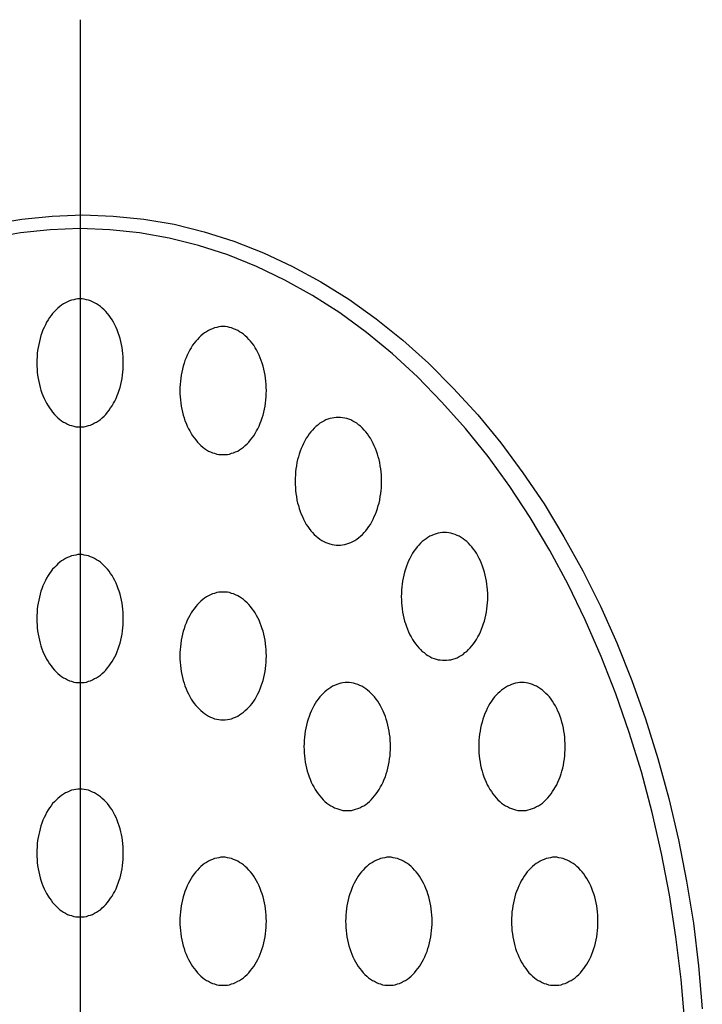
# Model space of a CAD drawing. Extents: x 319 to 3521, y 159 to 2381.
# Drawn here: x 802 to 818, y 1166 to 1189 of the extents above; entities that cross this region are included whole.
import ezdxf

# ---------------------------------------------------------------- set-up
doc = ezdxf.new("R2010")
doc.units = 0
doc.header["$LTSCALE"] = 100
doc.linetypes.add('CENTER', pattern=[2, 1.25, -0.25, 0.25, -0.25])
doc.layers.add('CENTER', color=3, linetype='CENTER')
doc.layers.add('SJC2', color=7, linetype='CONTINUOUS')

msp = doc.modelspace()

# ---------------------------------------------------------------- linework, layer by layer
at = {"layer": 'CENTER'}
msp.add_line((803.07253, 1188.95886), (803.07253, 1137.85657), dxfattribs=at)
at = {"layer": 'SJC2'}
for points in [[(800.991, 1184.16, 0), (801.703, 1184.28, 0), (802.417, 1184.35, 0), (803.134, 1184.38, 0)], [(803.134, 1184.38, 0), (803.85, 1184.35, 0), (804.565, 1184.28, 0), (805.276, 1184.16, 0), (805.983, 1183.98, 0), (806.682, 1183.76, 0), (807.373, 1183.49, 0), (808.053, 1183.17, 0), (808.722, 1182.81, 0), (809.377, 1182.4, 0), (810.017, 1181.94, 0), (810.641, 1181.44, 0), (811.246, 1180.9, 0), (811.832, 1180.31, 0), (812.397, 1179.69, 0), (812.94, 1179.03, 0), (813.459, 1178.33, 0), (813.953, 1177.6, 0), (814.421, 1176.83, 0), (814.862, 1176.03, 0), (815.275, 1175.2, 0), (815.658, 1174.34, 0), (816.011, 1173.46, 0), (816.334, 1172.56, 0), (816.624, 1171.63, 0), (816.882, 1170.69, 0), (817.107, 1169.72, 0), (817.298, 1168.75, 0), (817.455, 1167.76, 0), (817.578, 1166.76, 0), (817.665, 1165.75, 0)], [(803.073, 1184.06, 0), (802.373, 1184.03, 0), (801.676, 1183.96, 0), (800.982, 1183.83, 0)], [(817.252, 1165.43, 0), (817.167, 1166.44, 0), (817.047, 1167.44, 0), (816.894, 1168.43, 0), (816.707, 1169.4, 0), (816.488, 1170.36, 0), (816.236, 1171.31, 0), (815.953, 1172.24, 0), (815.638, 1173.14, 0), (815.294, 1174.02, 0), (814.919, 1174.88, 0), (814.517, 1175.71, 0), (814.087, 1176.51, 0), (813.63, 1177.28, 0), (813.148, 1178.01, 0), (812.641, 1178.71, 0), (812.111, 1179.37, 0), (811.56, 1179.99, 0), (810.988, 1180.58, 0), (810.398, 1181.12, 0), (809.789, 1181.62, 0), (809.164, 1182.08, 0), (808.525, 1182.49, 0), (807.873, 1182.85, 0), (807.209, 1183.17, 0), (806.535, 1183.44, 0), (805.852, 1183.66, 0), (805.163, 1183.83, 0), (804.469, 1183.96, 0), (803.772, 1184.03, 0), (803.073, 1184.06, 0)], [(803.073, 1182.41, 0), (803.023, 1182.41, 0), (802.973, 1182.4, 0), (802.924, 1182.39, 0), (802.875, 1182.38, 0), (802.826, 1182.36, 0), (802.778, 1182.34, 0), (802.731, 1182.32, 0), (802.685, 1182.29, 0), (802.639, 1182.26, 0), (802.595, 1182.23, 0), (802.551, 1182.19, 0), (802.509, 1182.15, 0), (802.469, 1182.11, 0), (802.429, 1182.07, 0), (802.392, 1182.02, 0), (802.356, 1181.97, 0), (802.321, 1181.92, 0), (802.289, 1181.86, 0), (802.258, 1181.8, 0), (802.229, 1181.74, 0), (802.203, 1181.68, 0), (802.178, 1181.61, 0), (802.156, 1181.55, 0), (802.136, 1181.48, 0), (802.118, 1181.41, 0), (802.102, 1181.34, 0), (802.089, 1181.27, 0), (802.078, 1181.2, 0), (802.07, 1181.13, 0), (802.063, 1181.05, 0), (802.06, 1180.98, 0), (802.059, 1180.91, 0), (802.06, 1180.83, 0), (802.063, 1180.76, 0), (802.07, 1180.69, 0), (802.078, 1180.62, 0), (802.089, 1180.54, 0), (802.102, 1180.47, 0), (802.118, 1180.4, 0), (802.136, 1180.33, 0), (802.156, 1180.27, 0), (802.178, 1180.2, 0), (802.203, 1180.14, 0), (802.229, 1180.07, 0), (802.258, 1180.01, 0), (802.289, 1179.96, 0), (802.321, 1179.9, 0), (802.356, 1179.85, 0), (802.392, 1179.8, 0), (802.429, 1179.75, 0), (802.469, 1179.7, 0), (802.509, 1179.66, 0), (802.551, 1179.62, 0), (802.595, 1179.58, 0), (802.639, 1179.55, 0), (802.685, 1179.52, 0), (802.731, 1179.5, 0), (802.778, 1179.47, 0), (802.826, 1179.45, 0), (802.875, 1179.44, 0), (802.924, 1179.42, 0), (802.973, 1179.41, 0), (803.023, 1179.41, 0), (803.073, 1179.41, 0), (803.122, 1179.41, 0), (803.172, 1179.41, 0), (803.221, 1179.42, 0), (803.27, 1179.44, 0), (803.319, 1179.45, 0), (803.367, 1179.47, 0), (803.414, 1179.5, 0), (803.461, 1179.52, 0), (803.506, 1179.55, 0), (803.55, 1179.58, 0), (803.594, 1179.62, 0), (803.636, 1179.66, 0), (803.677, 1179.7, 0), (803.716, 1179.75, 0), (803.753, 1179.8, 0), (803.789, 1179.85, 0), (803.824, 1179.9, 0), (803.856, 1179.96, 0), (803.887, 1180.01, 0), (803.916, 1180.07, 0), (803.942, 1180.14, 0), (803.967, 1180.2, 0), (803.989, 1180.27, 0), (804.009, 1180.33, 0), (804.027, 1180.4, 0), (804.043, 1180.47, 0), (804.056, 1180.54, 0), (804.067, 1180.62, 0), (804.075, 1180.69, 0), (804.082, 1180.76, 0), (804.085, 1180.83, 0), (804.086, 1180.91, 0), (804.085, 1180.98, 0), (804.082, 1181.05, 0), (804.075, 1181.13, 0), (804.067, 1181.2, 0), (804.056, 1181.27, 0), (804.043, 1181.34, 0), (804.027, 1181.41, 0), (804.009, 1181.48, 0), (803.989, 1181.55, 0), (803.967, 1181.61, 0), (803.942, 1181.68, 0), (803.916, 1181.74, 0), (803.887, 1181.8, 0), (803.856, 1181.86, 0), (803.824, 1181.92, 0), (803.789, 1181.97, 0), (803.753, 1182.02, 0), (803.716, 1182.07, 0), (803.677, 1182.11, 0), (803.636, 1182.15, 0), (803.594, 1182.19, 0), (803.55, 1182.23, 0), (803.506, 1182.26, 0), (803.461, 1182.29, 0), (803.414, 1182.32, 0), (803.367, 1182.34, 0), (803.319, 1182.36, 0), (803.27, 1182.38, 0), (803.221, 1182.39, 0), (803.172, 1182.4, 0), (803.122, 1182.41, 0), (803.073, 1182.41, 0)], [(806.427, 1181.76, 0), (806.377, 1181.76, 0), (806.328, 1181.75, 0), (806.278, 1181.74, 0), (806.229, 1181.73, 0), (806.181, 1181.71, 0), (806.133, 1181.69, 0), (806.086, 1181.67, 0), (806.039, 1181.64, 0), (805.994, 1181.61, 0), (805.949, 1181.58, 0), (805.906, 1181.54, 0), (805.864, 1181.5, 0), (805.823, 1181.46, 0), (805.784, 1181.42, 0), (805.746, 1181.37, 0), (805.71, 1181.32, 0), (805.676, 1181.26, 0), (805.643, 1181.21, 0), (805.613, 1181.15, 0), (805.584, 1181.09, 0), (805.558, 1181.03, 0), (805.533, 1180.96, 0), (805.511, 1180.9, 0), (805.49, 1180.83, 0), (805.473, 1180.76, 0), (805.457, 1180.69, 0), (805.444, 1180.62, 0), (805.433, 1180.55, 0), (805.424, 1180.48, 0), (805.418, 1180.4, 0), (805.414, 1180.33, 0), (805.413, 1180.26, 0), (805.414, 1180.18, 0), (805.418, 1180.11, 0), (805.424, 1180.04, 0), (805.433, 1179.96, 0), (805.444, 1179.89, 0), (805.457, 1179.82, 0), (805.473, 1179.75, 0), (805.49, 1179.68, 0), (805.511, 1179.62, 0), (805.533, 1179.55, 0), (805.558, 1179.49, 0), (805.584, 1179.42, 0), (805.613, 1179.36, 0), (805.643, 1179.31, 0), (805.676, 1179.25, 0), (805.71, 1179.2, 0), (805.746, 1179.15, 0), (805.784, 1179.1, 0), (805.823, 1179.05, 0), (805.864, 1179.01, 0), (805.906, 1178.97, 0), (805.949, 1178.93, 0), (805.994, 1178.9, 0), (806.039, 1178.87, 0), (806.086, 1178.84, 0), (806.133, 1178.82, 0), (806.181, 1178.8, 0), (806.229, 1178.79, 0), (806.278, 1178.77, 0), (806.328, 1178.76, 0), (806.377, 1178.76, 0), (806.427, 1178.76, 0), (806.477, 1178.76, 0), (806.527, 1178.76, 0), (806.576, 1178.77, 0), (806.625, 1178.79, 0), (806.674, 1178.8, 0), (806.721, 1178.82, 0), (806.769, 1178.84, 0), (806.815, 1178.87, 0), (806.861, 1178.9, 0), (806.905, 1178.93, 0), (806.948, 1178.97, 0), (806.99, 1179.01, 0), (807.031, 1179.05, 0), (807.07, 1179.1, 0), (807.108, 1179.15, 0), (807.144, 1179.2, 0), (807.178, 1179.25, 0), (807.211, 1179.31, 0), (807.242, 1179.36, 0), (807.27, 1179.42, 0), (807.297, 1179.49, 0), (807.321, 1179.55, 0), (807.344, 1179.62, 0), (807.364, 1179.68, 0), (807.382, 1179.75, 0), (807.397, 1179.82, 0), (807.411, 1179.89, 0), (807.422, 1179.96, 0), (807.43, 1180.04, 0), (807.436, 1180.11, 0), (807.44, 1180.18, 0), (807.441, 1180.26, 0), (807.44, 1180.33, 0), (807.436, 1180.4, 0), (807.43, 1180.48, 0), (807.422, 1180.55, 0), (807.411, 1180.62, 0), (807.397, 1180.69, 0), (807.382, 1180.76, 0), (807.364, 1180.83, 0), (807.344, 1180.9, 0), (807.321, 1180.96, 0), (807.297, 1181.03, 0), (807.27, 1181.09, 0), (807.242, 1181.15, 0), (807.211, 1181.21, 0), (807.178, 1181.26, 0), (807.144, 1181.32, 0), (807.108, 1181.37, 0), (807.07, 1181.42, 0), (807.031, 1181.46, 0), (806.99, 1181.5, 0), (806.948, 1181.54, 0), (806.905, 1181.58, 0), (806.861, 1181.61, 0), (806.815, 1181.64, 0), (806.769, 1181.67, 0), (806.721, 1181.69, 0), (806.674, 1181.71, 0), (806.625, 1181.73, 0), (806.576, 1181.74, 0), (806.527, 1181.75, 0), (806.477, 1181.76, 0), (806.427, 1181.76, 0)], [(809.13, 1179.63, 0), (809.08, 1179.63, 0), (809.03, 1179.62, 0), (808.981, 1179.61, 0), (808.932, 1179.6, 0), (808.883, 1179.59, 0), (808.835, 1179.57, 0), (808.788, 1179.54, 0), (808.742, 1179.52, 0), (808.696, 1179.49, 0), (808.652, 1179.45, 0), (808.608, 1179.42, 0), (808.566, 1179.38, 0), (808.526, 1179.33, 0), (808.486, 1179.29, 0), (808.449, 1179.24, 0), (808.413, 1179.19, 0), (808.378, 1179.14, 0), (808.346, 1179.08, 0), (808.315, 1179.02, 0), (808.287, 1178.96, 0), (808.26, 1178.9, 0), (808.235, 1178.84, 0), (808.213, 1178.77, 0), (808.193, 1178.7, 0), (808.175, 1178.64, 0), (808.159, 1178.57, 0), (808.146, 1178.49, 0), (808.135, 1178.42, 0), (808.127, 1178.35, 0), (808.121, 1178.28, 0), (808.117, 1178.2, 0), (808.116, 1178.13, 0), (808.117, 1178.06, 0), (808.121, 1177.98, 0), (808.127, 1177.91, 0), (808.135, 1177.84, 0), (808.146, 1177.77, 0), (808.159, 1177.69, 0), (808.175, 1177.62, 0), (808.193, 1177.56, 0), (808.213, 1177.49, 0), (808.235, 1177.42, 0), (808.26, 1177.36, 0), (808.287, 1177.3, 0), (808.315, 1177.24, 0), (808.346, 1177.18, 0), (808.378, 1177.12, 0), (808.413, 1177.07, 0), (808.449, 1177.02, 0), (808.486, 1176.97, 0), (808.526, 1176.93, 0), (808.566, 1176.88, 0), (808.608, 1176.84, 0), (808.652, 1176.81, 0), (808.696, 1176.77, 0), (808.742, 1176.74, 0), (808.788, 1176.72, 0), (808.835, 1176.69, 0), (808.883, 1176.68, 0), (808.932, 1176.66, 0), (808.981, 1176.65, 0), (809.03, 1176.64, 0), (809.08, 1176.63, 0), (809.13, 1176.63, 0), (809.179, 1176.63, 0), (809.229, 1176.64, 0), (809.278, 1176.65, 0), (809.327, 1176.66, 0), (809.376, 1176.68, 0), (809.424, 1176.69, 0), (809.471, 1176.72, 0), (809.518, 1176.74, 0), (809.563, 1176.77, 0), (809.608, 1176.81, 0), (809.651, 1176.84, 0), (809.693, 1176.88, 0), (809.734, 1176.93, 0), (809.773, 1176.97, 0), (809.811, 1177.02, 0), (809.847, 1177.07, 0), (809.881, 1177.12, 0), (809.913, 1177.18, 0), (809.944, 1177.24, 0), (809.973, 1177.3, 0), (809.999, 1177.36, 0), (810.024, 1177.42, 0), (810.046, 1177.49, 0), (810.066, 1177.56, 0), (810.084, 1177.62, 0), (810.1, 1177.69, 0), (810.113, 1177.77, 0), (810.124, 1177.84, 0), (810.133, 1177.91, 0), (810.139, 1177.98, 0), (810.142, 1178.06, 0), (810.144, 1178.13, 0), (810.142, 1178.2, 0), (810.139, 1178.28, 0), (810.133, 1178.35, 0), (810.124, 1178.42, 0), (810.113, 1178.49, 0), (810.1, 1178.57, 0), (810.084, 1178.64, 0), (810.066, 1178.7, 0), (810.046, 1178.77, 0), (810.024, 1178.84, 0), (809.999, 1178.9, 0), (809.973, 1178.96, 0), (809.944, 1179.02, 0), (809.913, 1179.08, 0), (809.881, 1179.14, 0), (809.847, 1179.19, 0), (809.811, 1179.24, 0), (809.773, 1179.29, 0), (809.734, 1179.33, 0), (809.693, 1179.38, 0), (809.651, 1179.42, 0), (809.608, 1179.45, 0), (809.563, 1179.49, 0), (809.518, 1179.52, 0), (809.471, 1179.54, 0), (809.424, 1179.57, 0), (809.376, 1179.59, 0), (809.327, 1179.6, 0), (809.278, 1179.61, 0), (809.229, 1179.62, 0), (809.179, 1179.63, 0), (809.13, 1179.63, 0)], [(811.619, 1176.93, 0), (811.57, 1176.93, 0), (811.52, 1176.92, 0), (811.47, 1176.91, 0), (811.421, 1176.9, 0), (811.373, 1176.88, 0), (811.325, 1176.86, 0), (811.278, 1176.84, 0), (811.231, 1176.81, 0), (811.186, 1176.78, 0), (811.141, 1176.75, 0), (811.098, 1176.72, 0), (811.056, 1176.68, 0), (811.015, 1176.63, 0), (810.976, 1176.59, 0), (810.938, 1176.54, 0), (810.902, 1176.49, 0), (810.868, 1176.44, 0), (810.835, 1176.38, 0), (810.805, 1176.32, 0), (810.776, 1176.26, 0), (810.75, 1176.2, 0), (810.725, 1176.14, 0), (810.703, 1176.07, 0), (810.683, 1176, 0), (810.665, 1175.93, 0), (810.649, 1175.86, 0), (810.636, 1175.79, 0), (810.625, 1175.72, 0), (810.616, 1175.65, 0), (810.61, 1175.58, 0), (810.607, 1175.5, 0), (810.605, 1175.43, 0), (810.607, 1175.35, 0), (810.61, 1175.28, 0), (810.616, 1175.21, 0), (810.625, 1175.14, 0), (810.636, 1175.06, 0), (810.649, 1174.99, 0), (810.665, 1174.92, 0), (810.683, 1174.85, 0), (810.703, 1174.79, 0), (810.725, 1174.72, 0), (810.75, 1174.66, 0), (810.776, 1174.6, 0), (810.805, 1174.53, 0), (810.835, 1174.48, 0), (810.868, 1174.42, 0), (810.902, 1174.37, 0), (810.938, 1174.32, 0), (810.976, 1174.27, 0), (811.015, 1174.22, 0), (811.056, 1174.18, 0), (811.098, 1174.14, 0), (811.141, 1174.11, 0), (811.186, 1174.07, 0), (811.231, 1174.04, 0), (811.278, 1174.02, 0), (811.325, 1173.99, 0), (811.373, 1173.97, 0), (811.421, 1173.96, 0), (811.47, 1173.94, 0), (811.52, 1173.94, 0), (811.57, 1173.93, 0), (811.619, 1173.93, 0), (811.669, 1173.93, 0), (811.719, 1173.94, 0), (811.768, 1173.94, 0), (811.817, 1173.96, 0), (811.866, 1173.97, 0), (811.914, 1173.99, 0), (811.961, 1174.02, 0), (812.007, 1174.04, 0), (812.053, 1174.07, 0), (812.097, 1174.11, 0), (812.141, 1174.14, 0), (812.183, 1174.18, 0), (812.223, 1174.22, 0), (812.262, 1174.27, 0), (812.3, 1174.32, 0), (812.336, 1174.37, 0), (812.371, 1174.42, 0), (812.403, 1174.48, 0), (812.434, 1174.53, 0), (812.462, 1174.6, 0), (812.489, 1174.66, 0), (812.513, 1174.72, 0), (812.536, 1174.79, 0), (812.556, 1174.85, 0), (812.574, 1174.92, 0), (812.59, 1174.99, 0), (812.603, 1175.06, 0), (812.614, 1175.14, 0), (812.622, 1175.21, 0), (812.628, 1175.28, 0), (812.632, 1175.35, 0), (812.633, 1175.43, 0), (812.632, 1175.5, 0), (812.628, 1175.58, 0), (812.622, 1175.65, 0), (812.614, 1175.72, 0), (812.603, 1175.79, 0), (812.59, 1175.86, 0), (812.574, 1175.93, 0), (812.556, 1176, 0), (812.536, 1176.07, 0), (812.513, 1176.14, 0), (812.489, 1176.2, 0), (812.462, 1176.26, 0), (812.434, 1176.32, 0), (812.403, 1176.38, 0), (812.371, 1176.44, 0), (812.336, 1176.49, 0), (812.3, 1176.54, 0), (812.262, 1176.59, 0), (812.223, 1176.63, 0), (812.183, 1176.68, 0), (812.141, 1176.72, 0), (812.097, 1176.75, 0), (812.053, 1176.78, 0), (812.007, 1176.81, 0), (811.961, 1176.84, 0), (811.914, 1176.86, 0), (811.866, 1176.88, 0), (811.817, 1176.9, 0), (811.768, 1176.91, 0), (811.719, 1176.92, 0), (811.669, 1176.93, 0), (811.619, 1176.93, 0)], [(803.073, 1176.41, 0), (803.023, 1176.41, 0), (802.973, 1176.4, 0), (802.924, 1176.39, 0), (802.875, 1176.38, 0), (802.826, 1176.36, 0), (802.778, 1176.34, 0), (802.731, 1176.32, 0), (802.685, 1176.29, 0), (802.639, 1176.26, 0), (802.595, 1176.23, 0), (802.551, 1176.19, 0), (802.509, 1176.15, 0), (802.469, 1176.11, 0), (802.429, 1176.07, 0), (802.392, 1176.02, 0), (802.356, 1175.97, 0), (802.321, 1175.92, 0), (802.289, 1175.86, 0), (802.258, 1175.8, 0), (802.229, 1175.74, 0), (802.203, 1175.68, 0), (802.178, 1175.61, 0), (802.156, 1175.55, 0), (802.136, 1175.48, 0), (802.118, 1175.41, 0), (802.102, 1175.34, 0), (802.089, 1175.27, 0), (802.078, 1175.2, 0), (802.07, 1175.13, 0), (802.063, 1175.05, 0), (802.06, 1174.98, 0), (802.059, 1174.91, 0), (802.06, 1174.83, 0), (802.063, 1174.76, 0), (802.07, 1174.69, 0), (802.078, 1174.62, 0), (802.089, 1174.54, 0), (802.102, 1174.47, 0), (802.118, 1174.4, 0), (802.136, 1174.33, 0), (802.156, 1174.27, 0), (802.178, 1174.2, 0), (802.203, 1174.14, 0), (802.229, 1174.07, 0), (802.258, 1174.01, 0), (802.289, 1173.96, 0), (802.321, 1173.9, 0), (802.356, 1173.85, 0), (802.392, 1173.8, 0), (802.429, 1173.75, 0), (802.469, 1173.7, 0), (802.509, 1173.66, 0), (802.551, 1173.62, 0), (802.595, 1173.58, 0), (802.639, 1173.55, 0), (802.685, 1173.52, 0), (802.731, 1173.5, 0), (802.778, 1173.47, 0), (802.826, 1173.45, 0), (802.875, 1173.44, 0), (802.924, 1173.42, 0), (802.973, 1173.41, 0), (803.023, 1173.41, 0), (803.073, 1173.41, 0), (803.122, 1173.41, 0), (803.172, 1173.41, 0), (803.221, 1173.42, 0), (803.27, 1173.44, 0), (803.319, 1173.45, 0), (803.367, 1173.47, 0), (803.414, 1173.5, 0), (803.461, 1173.52, 0), (803.506, 1173.55, 0), (803.55, 1173.58, 0), (803.594, 1173.62, 0), (803.636, 1173.66, 0), (803.677, 1173.7, 0), (803.716, 1173.75, 0), (803.753, 1173.8, 0), (803.789, 1173.85, 0), (803.824, 1173.9, 0), (803.856, 1173.96, 0), (803.887, 1174.01, 0), (803.916, 1174.07, 0), (803.942, 1174.14, 0), (803.967, 1174.2, 0), (803.989, 1174.27, 0), (804.009, 1174.33, 0), (804.027, 1174.4, 0), (804.043, 1174.47, 0), (804.056, 1174.54, 0), (804.067, 1174.62, 0), (804.075, 1174.69, 0), (804.082, 1174.76, 0), (804.085, 1174.83, 0), (804.086, 1174.91, 0), (804.085, 1174.98, 0), (804.082, 1175.05, 0), (804.075, 1175.13, 0), (804.067, 1175.2, 0), (804.056, 1175.27, 0), (804.043, 1175.34, 0), (804.027, 1175.41, 0), (804.009, 1175.48, 0), (803.989, 1175.55, 0), (803.967, 1175.61, 0), (803.942, 1175.68, 0), (803.916, 1175.74, 0), (803.887, 1175.8, 0), (803.856, 1175.86, 0), (803.824, 1175.92, 0), (803.789, 1175.97, 0), (803.753, 1176.02, 0), (803.716, 1176.07, 0), (803.677, 1176.11, 0), (803.636, 1176.15, 0), (803.594, 1176.19, 0), (803.55, 1176.23, 0), (803.506, 1176.26, 0), (803.461, 1176.29, 0), (803.414, 1176.32, 0), (803.367, 1176.34, 0), (803.319, 1176.36, 0), (803.27, 1176.38, 0), (803.221, 1176.39, 0), (803.172, 1176.4, 0), (803.122, 1176.41, 0), (803.073, 1176.41, 0)], [(806.427, 1175.53, 0), (806.377, 1175.53, 0), (806.328, 1175.53, 0), (806.278, 1175.52, 0), (806.229, 1175.5, 0), (806.181, 1175.49, 0), (806.133, 1175.47, 0), (806.086, 1175.44, 0), (806.039, 1175.42, 0), (805.994, 1175.39, 0), (805.949, 1175.36, 0), (805.906, 1175.32, 0), (805.864, 1175.28, 0), (805.823, 1175.24, 0), (805.784, 1175.19, 0), (805.746, 1175.14, 0), (805.71, 1175.09, 0), (805.676, 1175.04, 0), (805.643, 1174.98, 0), (805.613, 1174.93, 0), (805.584, 1174.87, 0), (805.558, 1174.8, 0), (805.533, 1174.74, 0), (805.511, 1174.67, 0), (805.49, 1174.61, 0), (805.473, 1174.54, 0), (805.457, 1174.47, 0), (805.444, 1174.4, 0), (805.433, 1174.32, 0), (805.424, 1174.25, 0), (805.418, 1174.18, 0), (805.414, 1174.11, 0), (805.413, 1174.03, 0), (805.414, 1173.96, 0), (805.418, 1173.89, 0), (805.424, 1173.81, 0), (805.433, 1173.74, 0), (805.444, 1173.67, 0), (805.457, 1173.6, 0), (805.473, 1173.53, 0), (805.49, 1173.46, 0), (805.511, 1173.39, 0), (805.533, 1173.33, 0), (805.558, 1173.26, 0), (805.584, 1173.2, 0), (805.613, 1173.14, 0), (805.643, 1173.08, 0), (805.676, 1173.02, 0), (805.71, 1172.97, 0), (805.746, 1172.92, 0), (805.784, 1172.87, 0), (805.823, 1172.83, 0), (805.864, 1172.79, 0), (805.906, 1172.75, 0), (805.949, 1172.71, 0), (805.994, 1172.68, 0), (806.039, 1172.65, 0), (806.086, 1172.62, 0), (806.133, 1172.6, 0), (806.181, 1172.58, 0), (806.229, 1172.56, 0), (806.278, 1172.55, 0), (806.328, 1172.54, 0), (806.377, 1172.53, 0), (806.427, 1172.53, 0), (806.477, 1172.53, 0), (806.527, 1172.54, 0), (806.576, 1172.55, 0), (806.625, 1172.56, 0), (806.674, 1172.58, 0), (806.721, 1172.6, 0), (806.769, 1172.62, 0), (806.815, 1172.65, 0), (806.861, 1172.68, 0), (806.905, 1172.71, 0), (806.948, 1172.75, 0), (806.99, 1172.79, 0), (807.031, 1172.83, 0), (807.07, 1172.87, 0), (807.108, 1172.92, 0), (807.144, 1172.97, 0), (807.178, 1173.02, 0), (807.211, 1173.08, 0), (807.242, 1173.14, 0), (807.27, 1173.2, 0), (807.297, 1173.26, 0), (807.321, 1173.33, 0), (807.344, 1173.39, 0), (807.364, 1173.46, 0), (807.382, 1173.53, 0), (807.397, 1173.6, 0), (807.411, 1173.67, 0), (807.422, 1173.74, 0), (807.43, 1173.81, 0), (807.436, 1173.89, 0), (807.44, 1173.96, 0), (807.441, 1174.03, 0), (807.44, 1174.11, 0), (807.436, 1174.18, 0), (807.43, 1174.25, 0), (807.422, 1174.32, 0), (807.411, 1174.4, 0), (807.397, 1174.47, 0), (807.382, 1174.54, 0), (807.364, 1174.61, 0), (807.344, 1174.67, 0), (807.321, 1174.74, 0), (807.297, 1174.8, 0), (807.27, 1174.87, 0), (807.242, 1174.93, 0), (807.211, 1174.98, 0), (807.178, 1175.04, 0), (807.144, 1175.09, 0), (807.108, 1175.14, 0), (807.07, 1175.19, 0), (807.031, 1175.24, 0), (806.99, 1175.28, 0), (806.948, 1175.32, 0), (806.905, 1175.36, 0), (806.861, 1175.39, 0), (806.815, 1175.42, 0), (806.769, 1175.44, 0), (806.721, 1175.47, 0), (806.674, 1175.49, 0), (806.625, 1175.5, 0), (806.576, 1175.52, 0), (806.527, 1175.53, 0), (806.477, 1175.53, 0), (806.427, 1175.53, 0)], [(809.338, 1173.41, 0), (809.288, 1173.41, 0), (809.238, 1173.4, 0), (809.189, 1173.39, 0), (809.14, 1173.38, 0), (809.091, 1173.36, 0), (809.043, 1173.34, 0), (808.996, 1173.32, 0), (808.95, 1173.29, 0), (808.904, 1173.26, 0), (808.86, 1173.23, 0), (808.816, 1173.19, 0), (808.774, 1173.15, 0), (808.734, 1173.11, 0), (808.694, 1173.07, 0), (808.657, 1173.02, 0), (808.621, 1172.97, 0), (808.586, 1172.92, 0), (808.554, 1172.86, 0), (808.523, 1172.8, 0), (808.495, 1172.74, 0), (808.468, 1172.68, 0), (808.443, 1172.61, 0), (808.421, 1172.55, 0), (808.401, 1172.48, 0), (808.383, 1172.41, 0), (808.367, 1172.34, 0), (808.354, 1172.27, 0), (808.343, 1172.2, 0), (808.335, 1172.13, 0), (808.329, 1172.05, 0), (808.325, 1171.98, 0), (808.324, 1171.91, 0), (808.325, 1171.83, 0), (808.329, 1171.76, 0), (808.335, 1171.69, 0), (808.343, 1171.62, 0), (808.354, 1171.54, 0), (808.367, 1171.47, 0), (808.383, 1171.4, 0), (808.401, 1171.33, 0), (808.421, 1171.27, 0), (808.443, 1171.2, 0), (808.468, 1171.14, 0), (808.495, 1171.07, 0), (808.523, 1171.01, 0), (808.554, 1170.96, 0), (808.586, 1170.9, 0), (808.621, 1170.85, 0), (808.657, 1170.8, 0), (808.694, 1170.75, 0), (808.734, 1170.7, 0), (808.774, 1170.66, 0), (808.816, 1170.62, 0), (808.86, 1170.58, 0), (808.904, 1170.55, 0), (808.95, 1170.52, 0), (808.996, 1170.5, 0), (809.043, 1170.47, 0), (809.091, 1170.45, 0), (809.14, 1170.44, 0), (809.189, 1170.42, 0), (809.238, 1170.41, 0), (809.288, 1170.41, 0), (809.338, 1170.41, 0), (809.387, 1170.41, 0), (809.437, 1170.41, 0), (809.486, 1170.42, 0), (809.535, 1170.44, 0), (809.584, 1170.45, 0), (809.632, 1170.47, 0), (809.679, 1170.5, 0), (809.726, 1170.52, 0), (809.771, 1170.55, 0), (809.816, 1170.58, 0), (809.859, 1170.62, 0), (809.901, 1170.66, 0), (809.942, 1170.7, 0), (809.981, 1170.75, 0), (810.019, 1170.8, 0), (810.055, 1170.85, 0), (810.089, 1170.9, 0), (810.121, 1170.96, 0), (810.152, 1171.01, 0), (810.181, 1171.07, 0), (810.207, 1171.14, 0), (810.232, 1171.2, 0), (810.254, 1171.27, 0), (810.274, 1171.33, 0), (810.292, 1171.4, 0), (810.308, 1171.47, 0), (810.321, 1171.54, 0), (810.332, 1171.62, 0), (810.341, 1171.69, 0), (810.347, 1171.76, 0), (810.35, 1171.83, 0), (810.352, 1171.91, 0), (810.35, 1171.98, 0), (810.347, 1172.05, 0), (810.341, 1172.13, 0), (810.332, 1172.2, 0), (810.321, 1172.27, 0), (810.308, 1172.34, 0), (810.292, 1172.41, 0), (810.274, 1172.48, 0), (810.254, 1172.55, 0), (810.232, 1172.61, 0), (810.207, 1172.68, 0), (810.181, 1172.74, 0), (810.152, 1172.8, 0), (810.121, 1172.86, 0), (810.089, 1172.92, 0), (810.055, 1172.97, 0), (810.019, 1173.02, 0), (809.981, 1173.07, 0), (809.942, 1173.11, 0), (809.901, 1173.15, 0), (809.859, 1173.19, 0), (809.816, 1173.23, 0), (809.771, 1173.26, 0), (809.726, 1173.29, 0), (809.679, 1173.32, 0), (809.632, 1173.34, 0), (809.584, 1173.36, 0), (809.535, 1173.38, 0), (809.486, 1173.39, 0), (809.437, 1173.4, 0), (809.387, 1173.41, 0), (809.338, 1173.41, 0)], [(813.436, 1173.41, 0), (813.386, 1173.41, 0), (813.337, 1173.4, 0), (813.287, 1173.39, 0), (813.238, 1173.38, 0), (813.19, 1173.36, 0), (813.142, 1173.34, 0), (813.095, 1173.32, 0), (813.048, 1173.29, 0), (813.003, 1173.26, 0), (812.958, 1173.23, 0), (812.915, 1173.19, 0), (812.873, 1173.15, 0), (812.832, 1173.11, 0), (812.793, 1173.07, 0), (812.755, 1173.02, 0), (812.719, 1172.97, 0), (812.685, 1172.92, 0), (812.652, 1172.86, 0), (812.622, 1172.8, 0), (812.593, 1172.74, 0), (812.566, 1172.68, 0), (812.542, 1172.61, 0), (812.52, 1172.55, 0), (812.499, 1172.48, 0), (812.481, 1172.41, 0), (812.466, 1172.34, 0), (812.453, 1172.27, 0), (812.442, 1172.2, 0), (812.433, 1172.13, 0), (812.427, 1172.05, 0), (812.423, 1171.98, 0), (812.422, 1171.91, 0), (812.423, 1171.83, 0), (812.427, 1171.76, 0), (812.433, 1171.69, 0), (812.442, 1171.62, 0), (812.453, 1171.54, 0), (812.466, 1171.47, 0), (812.481, 1171.4, 0), (812.499, 1171.33, 0), (812.52, 1171.27, 0), (812.542, 1171.2, 0), (812.566, 1171.14, 0), (812.593, 1171.07, 0), (812.622, 1171.01, 0), (812.652, 1170.96, 0), (812.685, 1170.9, 0), (812.719, 1170.85, 0), (812.755, 1170.8, 0), (812.793, 1170.75, 0), (812.832, 1170.7, 0), (812.873, 1170.66, 0), (812.915, 1170.62, 0), (812.958, 1170.58, 0), (813.003, 1170.55, 0), (813.048, 1170.52, 0), (813.095, 1170.5, 0), (813.142, 1170.47, 0), (813.19, 1170.45, 0), (813.238, 1170.44, 0), (813.287, 1170.42, 0), (813.337, 1170.41, 0), (813.386, 1170.41, 0), (813.436, 1170.41, 0), (813.486, 1170.41, 0), (813.536, 1170.41, 0), (813.585, 1170.42, 0), (813.634, 1170.44, 0), (813.682, 1170.45, 0), (813.73, 1170.47, 0), (813.778, 1170.5, 0), (813.824, 1170.52, 0), (813.87, 1170.55, 0), (813.914, 1170.58, 0), (813.957, 1170.62, 0), (813.999, 1170.66, 0), (814.04, 1170.7, 0), (814.079, 1170.75, 0), (814.117, 1170.8, 0), (814.153, 1170.85, 0), (814.187, 1170.9, 0), (814.22, 1170.96, 0), (814.251, 1171.01, 0), (814.279, 1171.07, 0), (814.306, 1171.14, 0), (814.33, 1171.2, 0), (814.353, 1171.27, 0), (814.373, 1171.33, 0), (814.391, 1171.4, 0), (814.406, 1171.47, 0), (814.42, 1171.54, 0), (814.431, 1171.62, 0), (814.439, 1171.69, 0), (814.445, 1171.76, 0), (814.449, 1171.83, 0), (814.45, 1171.91, 0), (814.449, 1171.98, 0), (814.445, 1172.05, 0), (814.439, 1172.13, 0), (814.431, 1172.2, 0), (814.42, 1172.27, 0), (814.406, 1172.34, 0), (814.391, 1172.41, 0), (814.373, 1172.48, 0), (814.353, 1172.55, 0), (814.33, 1172.61, 0), (814.306, 1172.68, 0), (814.279, 1172.74, 0), (814.251, 1172.8, 0), (814.22, 1172.86, 0), (814.187, 1172.92, 0), (814.153, 1172.97, 0), (814.117, 1173.02, 0), (814.079, 1173.07, 0), (814.04, 1173.11, 0), (813.999, 1173.15, 0), (813.957, 1173.19, 0), (813.914, 1173.23, 0), (813.87, 1173.26, 0), (813.824, 1173.29, 0), (813.778, 1173.32, 0), (813.73, 1173.34, 0), (813.682, 1173.36, 0), (813.634, 1173.38, 0), (813.585, 1173.39, 0), (813.536, 1173.4, 0), (813.486, 1173.41, 0), (813.436, 1173.41, 0)], [(803.073, 1170.91, 0), (803.023, 1170.91, 0), (802.973, 1170.9, 0), (802.924, 1170.89, 0), (802.875, 1170.88, 0), (802.826, 1170.86, 0), (802.778, 1170.84, 0), (802.731, 1170.82, 0), (802.685, 1170.79, 0), (802.639, 1170.76, 0), (802.595, 1170.73, 0), (802.551, 1170.69, 0), (802.509, 1170.65, 0), (802.469, 1170.61, 0), (802.429, 1170.57, 0), (802.392, 1170.52, 0), (802.356, 1170.47, 0), (802.321, 1170.42, 0), (802.289, 1170.36, 0), (802.258, 1170.3, 0), (802.229, 1170.24, 0), (802.203, 1170.18, 0), (802.178, 1170.11, 0), (802.156, 1170.05, 0), (802.136, 1169.98, 0), (802.118, 1169.91, 0), (802.102, 1169.84, 0), (802.089, 1169.77, 0), (802.078, 1169.7, 0), (802.07, 1169.63, 0), (802.063, 1169.55, 0), (802.06, 1169.48, 0), (802.059, 1169.41, 0), (802.06, 1169.33, 0), (802.063, 1169.26, 0), (802.07, 1169.19, 0), (802.078, 1169.12, 0), (802.089, 1169.04, 0), (802.102, 1168.97, 0), (802.118, 1168.9, 0), (802.136, 1168.83, 0), (802.156, 1168.77, 0), (802.178, 1168.7, 0), (802.203, 1168.64, 0), (802.229, 1168.57, 0), (802.258, 1168.51, 0), (802.289, 1168.46, 0), (802.321, 1168.4, 0), (802.356, 1168.35, 0), (802.392, 1168.3, 0), (802.429, 1168.25, 0), (802.469, 1168.2, 0), (802.509, 1168.16, 0), (802.551, 1168.12, 0), (802.595, 1168.08, 0), (802.639, 1168.05, 0), (802.685, 1168.02, 0), (802.731, 1168, 0), (802.778, 1167.97, 0), (802.826, 1167.95, 0), (802.875, 1167.94, 0), (802.924, 1167.92, 0), (802.973, 1167.91, 0), (803.023, 1167.91, 0), (803.073, 1167.91, 0), (803.122, 1167.91, 0), (803.172, 1167.91, 0), (803.221, 1167.92, 0), (803.27, 1167.94, 0), (803.319, 1167.95, 0), (803.367, 1167.97, 0), (803.414, 1168, 0), (803.461, 1168.02, 0), (803.506, 1168.05, 0), (803.55, 1168.08, 0), (803.594, 1168.12, 0), (803.636, 1168.16, 0), (803.677, 1168.2, 0), (803.716, 1168.25, 0), (803.753, 1168.3, 0), (803.789, 1168.35, 0), (803.824, 1168.4, 0), (803.856, 1168.46, 0), (803.887, 1168.51, 0), (803.916, 1168.57, 0), (803.942, 1168.64, 0), (803.967, 1168.7, 0), (803.989, 1168.77, 0), (804.009, 1168.83, 0), (804.027, 1168.9, 0), (804.043, 1168.97, 0), (804.056, 1169.04, 0), (804.067, 1169.12, 0), (804.075, 1169.19, 0), (804.082, 1169.26, 0), (804.085, 1169.33, 0), (804.086, 1169.41, 0), (804.085, 1169.48, 0), (804.082, 1169.55, 0), (804.075, 1169.63, 0), (804.067, 1169.7, 0), (804.056, 1169.77, 0), (804.043, 1169.84, 0), (804.027, 1169.91, 0), (804.009, 1169.98, 0), (803.989, 1170.05, 0), (803.967, 1170.11, 0), (803.942, 1170.18, 0), (803.916, 1170.24, 0), (803.887, 1170.3, 0), (803.856, 1170.36, 0), (803.824, 1170.42, 0), (803.789, 1170.47, 0), (803.753, 1170.52, 0), (803.716, 1170.57, 0), (803.677, 1170.61, 0), (803.636, 1170.65, 0), (803.594, 1170.69, 0), (803.55, 1170.73, 0), (803.506, 1170.76, 0), (803.461, 1170.79, 0), (803.414, 1170.82, 0), (803.367, 1170.84, 0), (803.319, 1170.86, 0), (803.27, 1170.88, 0), (803.221, 1170.89, 0), (803.172, 1170.9, 0), (803.122, 1170.91, 0), (803.073, 1170.91, 0)], [(806.427, 1169.31, 0), (806.377, 1169.31, 0), (806.328, 1169.3, 0), (806.278, 1169.29, 0), (806.229, 1169.28, 0), (806.181, 1169.26, 0), (806.133, 1169.24, 0), (806.086, 1169.22, 0), (806.039, 1169.19, 0), (805.994, 1169.16, 0), (805.949, 1169.13, 0), (805.906, 1169.09, 0), (805.864, 1169.05, 0), (805.823, 1169.01, 0), (805.784, 1168.97, 0), (805.746, 1168.92, 0), (805.71, 1168.87, 0), (805.676, 1168.81, 0), (805.643, 1168.76, 0), (805.613, 1168.7, 0), (805.584, 1168.64, 0), (805.558, 1168.58, 0), (805.533, 1168.51, 0), (805.511, 1168.45, 0), (805.49, 1168.38, 0), (805.473, 1168.31, 0), (805.457, 1168.24, 0), (805.444, 1168.17, 0), (805.433, 1168.1, 0), (805.424, 1168.03, 0), (805.418, 1167.95, 0), (805.414, 1167.88, 0), (805.413, 1167.81, 0), (805.414, 1167.73, 0), (805.418, 1167.66, 0), (805.424, 1167.59, 0), (805.433, 1167.51, 0), (805.444, 1167.44, 0), (805.457, 1167.37, 0), (805.473, 1167.3, 0), (805.49, 1167.23, 0), (805.511, 1167.17, 0), (805.533, 1167.1, 0), (805.558, 1167.04, 0), (805.584, 1166.97, 0), (805.613, 1166.91, 0), (805.643, 1166.86, 0), (805.676, 1166.8, 0), (805.71, 1166.75, 0), (805.746, 1166.7, 0), (805.784, 1166.65, 0), (805.823, 1166.6, 0), (805.864, 1166.56, 0), (805.906, 1166.52, 0), (805.949, 1166.48, 0), (805.994, 1166.45, 0), (806.039, 1166.42, 0), (806.086, 1166.4, 0), (806.133, 1166.37, 0), (806.181, 1166.35, 0), (806.229, 1166.34, 0), (806.278, 1166.32, 0), (806.328, 1166.31, 0), (806.377, 1166.31, 0), (806.427, 1166.31, 0), (806.477, 1166.31, 0), (806.527, 1166.31, 0), (806.576, 1166.32, 0), (806.625, 1166.34, 0), (806.674, 1166.35, 0), (806.721, 1166.37, 0), (806.769, 1166.4, 0), (806.815, 1166.42, 0), (806.861, 1166.45, 0), (806.905, 1166.48, 0), (806.948, 1166.52, 0), (806.99, 1166.56, 0), (807.031, 1166.6, 0), (807.07, 1166.65, 0), (807.108, 1166.7, 0), (807.144, 1166.75, 0), (807.178, 1166.8, 0), (807.211, 1166.86, 0), (807.242, 1166.91, 0), (807.27, 1166.97, 0), (807.297, 1167.04, 0), (807.321, 1167.1, 0), (807.344, 1167.17, 0), (807.364, 1167.23, 0), (807.382, 1167.3, 0), (807.397, 1167.37, 0), (807.411, 1167.44, 0), (807.422, 1167.51, 0), (807.43, 1167.59, 0), (807.436, 1167.66, 0), (807.44, 1167.73, 0), (807.441, 1167.81, 0), (807.44, 1167.88, 0), (807.436, 1167.95, 0), (807.43, 1168.03, 0), (807.422, 1168.1, 0), (807.411, 1168.17, 0), (807.397, 1168.24, 0), (807.382, 1168.31, 0), (807.364, 1168.38, 0), (807.344, 1168.45, 0), (807.321, 1168.51, 0), (807.297, 1168.58, 0), (807.27, 1168.64, 0), (807.242, 1168.7, 0), (807.211, 1168.76, 0), (807.178, 1168.81, 0), (807.144, 1168.87, 0), (807.108, 1168.92, 0), (807.07, 1168.97, 0), (807.031, 1169.01, 0), (806.99, 1169.05, 0), (806.948, 1169.09, 0), (806.905, 1169.13, 0), (806.861, 1169.16, 0), (806.815, 1169.19, 0), (806.769, 1169.22, 0), (806.721, 1169.24, 0), (806.674, 1169.26, 0), (806.625, 1169.28, 0), (806.576, 1169.29, 0), (806.527, 1169.3, 0), (806.477, 1169.31, 0), (806.427, 1169.31, 0)], [(810.315, 1169.31, 0), (810.265, 1169.31, 0), (810.216, 1169.3, 0), (810.166, 1169.29, 0), (810.117, 1169.28, 0), (810.069, 1169.26, 0), (810.021, 1169.24, 0), (809.974, 1169.22, 0), (809.927, 1169.19, 0), (809.882, 1169.16, 0), (809.837, 1169.13, 0), (809.794, 1169.09, 0), (809.752, 1169.05, 0), (809.711, 1169.01, 0), (809.672, 1168.97, 0), (809.634, 1168.92, 0), (809.598, 1168.87, 0), (809.564, 1168.81, 0), (809.531, 1168.76, 0), (809.501, 1168.7, 0), (809.472, 1168.64, 0), (809.445, 1168.58, 0), (809.421, 1168.51, 0), (809.399, 1168.45, 0), (809.378, 1168.38, 0), (809.36, 1168.31, 0), (809.345, 1168.24, 0), (809.332, 1168.17, 0), (809.321, 1168.1, 0), (809.312, 1168.03, 0), (809.306, 1167.95, 0), (809.302, 1167.88, 0), (809.301, 1167.81, 0), (809.302, 1167.73, 0), (809.306, 1167.66, 0), (809.312, 1167.59, 0), (809.321, 1167.51, 0), (809.332, 1167.44, 0), (809.345, 1167.37, 0), (809.36, 1167.3, 0), (809.378, 1167.23, 0), (809.399, 1167.17, 0), (809.421, 1167.1, 0), (809.445, 1167.04, 0), (809.472, 1166.97, 0), (809.501, 1166.91, 0), (809.531, 1166.86, 0), (809.564, 1166.8, 0), (809.598, 1166.75, 0), (809.634, 1166.7, 0), (809.672, 1166.65, 0), (809.711, 1166.6, 0), (809.752, 1166.56, 0), (809.794, 1166.52, 0), (809.837, 1166.48, 0), (809.882, 1166.45, 0), (809.927, 1166.42, 0), (809.974, 1166.4, 0), (810.021, 1166.37, 0), (810.069, 1166.35, 0), (810.117, 1166.34, 0), (810.166, 1166.32, 0), (810.216, 1166.31, 0), (810.265, 1166.31, 0), (810.315, 1166.31, 0), (810.365, 1166.31, 0), (810.414, 1166.31, 0), (810.464, 1166.32, 0), (810.513, 1166.34, 0), (810.561, 1166.35, 0), (810.609, 1166.37, 0), (810.657, 1166.4, 0), (810.703, 1166.42, 0), (810.749, 1166.45, 0), (810.793, 1166.48, 0), (810.836, 1166.52, 0), (810.878, 1166.56, 0), (810.919, 1166.6, 0), (810.958, 1166.65, 0), (810.996, 1166.7, 0), (811.032, 1166.75, 0), (811.066, 1166.8, 0), (811.099, 1166.86, 0), (811.129, 1166.91, 0), (811.158, 1166.97, 0), (811.185, 1167.04, 0), (811.209, 1167.1, 0), (811.232, 1167.17, 0), (811.252, 1167.23, 0), (811.27, 1167.3, 0), (811.285, 1167.37, 0), (811.299, 1167.44, 0), (811.31, 1167.51, 0), (811.318, 1167.59, 0), (811.324, 1167.66, 0), (811.328, 1167.73, 0), (811.329, 1167.81, 0), (811.328, 1167.88, 0), (811.324, 1167.95, 0), (811.318, 1168.03, 0), (811.31, 1168.1, 0), (811.299, 1168.17, 0), (811.285, 1168.24, 0), (811.27, 1168.31, 0), (811.252, 1168.38, 0), (811.232, 1168.45, 0), (811.209, 1168.51, 0), (811.185, 1168.58, 0), (811.158, 1168.64, 0), (811.129, 1168.7, 0), (811.099, 1168.76, 0), (811.066, 1168.81, 0), (811.032, 1168.87, 0), (810.996, 1168.92, 0), (810.958, 1168.97, 0), (810.919, 1169.01, 0), (810.878, 1169.05, 0), (810.836, 1169.09, 0), (810.793, 1169.13, 0), (810.749, 1169.16, 0), (810.703, 1169.19, 0), (810.657, 1169.22, 0), (810.609, 1169.24, 0), (810.561, 1169.26, 0), (810.513, 1169.28, 0), (810.464, 1169.29, 0), (810.414, 1169.3, 0), (810.365, 1169.31, 0), (810.315, 1169.31, 0)], [(814.204, 1169.31, 0), (814.154, 1169.31, 0), (814.105, 1169.3, 0), (814.055, 1169.29, 0), (814.006, 1169.28, 0), (813.958, 1169.26, 0), (813.91, 1169.24, 0), (813.863, 1169.22, 0), (813.816, 1169.19, 0), (813.771, 1169.16, 0), (813.726, 1169.13, 0), (813.683, 1169.09, 0), (813.641, 1169.05, 0), (813.6, 1169.01, 0), (813.561, 1168.97, 0), (813.523, 1168.92, 0), (813.487, 1168.87, 0), (813.453, 1168.81, 0), (813.42, 1168.76, 0), (813.39, 1168.7, 0), (813.361, 1168.64, 0), (813.335, 1168.58, 0), (813.31, 1168.51, 0), (813.288, 1168.45, 0), (813.267, 1168.38, 0), (813.25, 1168.31, 0), (813.234, 1168.24, 0), (813.221, 1168.17, 0), (813.21, 1168.1, 0), (813.201, 1168.03, 0), (813.195, 1167.95, 0), (813.191, 1167.88, 0), (813.19, 1167.81, 0), (813.191, 1167.73, 0), (813.195, 1167.66, 0), (813.201, 1167.59, 0), (813.21, 1167.51, 0), (813.221, 1167.44, 0), (813.234, 1167.37, 0), (813.25, 1167.3, 0), (813.267, 1167.23, 0), (813.288, 1167.17, 0), (813.31, 1167.1, 0), (813.335, 1167.04, 0), (813.361, 1166.97, 0), (813.39, 1166.91, 0), (813.42, 1166.86, 0), (813.453, 1166.8, 0), (813.487, 1166.75, 0), (813.523, 1166.7, 0), (813.561, 1166.65, 0), (813.6, 1166.6, 0), (813.641, 1166.56, 0), (813.683, 1166.52, 0), (813.726, 1166.48, 0), (813.771, 1166.45, 0), (813.816, 1166.42, 0), (813.863, 1166.4, 0), (813.91, 1166.37, 0), (813.958, 1166.35, 0), (814.006, 1166.34, 0), (814.055, 1166.32, 0), (814.105, 1166.31, 0), (814.154, 1166.31, 0), (814.204, 1166.31, 0), (814.254, 1166.31, 0), (814.304, 1166.31, 0), (814.353, 1166.32, 0), (814.402, 1166.34, 0), (814.451, 1166.35, 0), (814.499, 1166.37, 0), (814.546, 1166.4, 0), (814.592, 1166.42, 0), (814.638, 1166.45, 0), (814.682, 1166.48, 0), (814.725, 1166.52, 0), (814.767, 1166.56, 0), (814.808, 1166.6, 0), (814.847, 1166.65, 0), (814.885, 1166.7, 0), (814.921, 1166.75, 0), (814.955, 1166.8, 0), (814.988, 1166.86, 0), (815.019, 1166.91, 0), (815.047, 1166.97, 0), (815.074, 1167.04, 0), (815.098, 1167.1, 0), (815.121, 1167.17, 0), (815.141, 1167.23, 0), (815.159, 1167.3, 0), (815.174, 1167.37, 0), (815.188, 1167.44, 0), (815.199, 1167.51, 0), (815.207, 1167.59, 0), (815.213, 1167.66, 0), (815.217, 1167.73, 0), (815.218, 1167.81, 0), (815.217, 1167.88, 0), (815.213, 1167.95, 0), (815.207, 1168.03, 0), (815.199, 1168.1, 0), (815.188, 1168.17, 0), (815.174, 1168.24, 0), (815.159, 1168.31, 0), (815.141, 1168.38, 0), (815.121, 1168.45, 0), (815.098, 1168.51, 0), (815.074, 1168.58, 0), (815.047, 1168.64, 0), (815.019, 1168.7, 0), (814.988, 1168.76, 0), (814.955, 1168.81, 0), (814.921, 1168.87, 0), (814.885, 1168.92, 0), (814.847, 1168.97, 0), (814.808, 1169.01, 0), (814.767, 1169.05, 0), (814.725, 1169.09, 0), (814.682, 1169.13, 0), (814.638, 1169.16, 0), (814.592, 1169.19, 0), (814.546, 1169.22, 0), (814.499, 1169.24, 0), (814.451, 1169.26, 0), (814.402, 1169.28, 0), (814.353, 1169.29, 0), (814.304, 1169.3, 0), (814.254, 1169.31, 0), (814.204, 1169.31, 0)]]:
    msp.add_polyline3d(points, dxfattribs=at)

doc.saveas('drawing.dxf')
